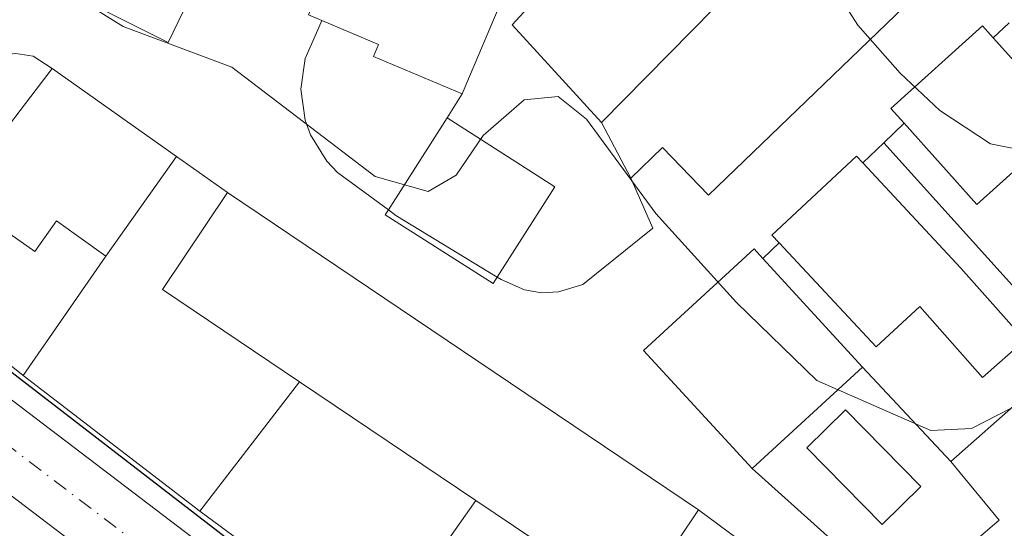
# Model space of a CAD drawing. Units: metres. Extents: x 631590 to 635081, y 4715800 to 4718179.
# Drawn here: x 634574 to 634664, y 4716487 to 4716534 of the extents above; entities that cross this region are included whole.
import ezdxf

# ---------------------------------------------------------------- set-up
doc = ezdxf.new("R2010")
doc.units = ezdxf.units.M
doc.header["$MEASUREMENT"] = 0
doc.linetypes.add('DGN Style 4', pattern=[2.7856150101045474, 1.391937544087219, -0.6959687720436097, 0.001739921930109024, -0.6959687720436097])
for name, color, linetype, lineweight in [('Carretera', 9, 'Continuous', 0), ('Curva de nivel directora', 30, 'Continuous', 30), ('Curva de nivel intermedia', 30, 'Continuous', 0), ('Edificio', 1, 'Continuous', 13), ('Eje de carretera', 7, 'DGN Style 4', 0), ('Línea  de muro-pared o tapia', 1, 'Continuous', 13), ('Línea blanca (vial)', 7, 'Continuous', 13), ('Línea de muro de contención', 1, 'Continuous', 13)]:
    doc.layers.add(name, color=color, linetype=linetype, lineweight=lineweight)

msp = doc.modelspace()

# ---------------------------------------------------------------- linework, layer by layer
at = {"layer": 'Carretera', "color": 9, "linetype": 'Continuous', "lineweight": 0}
for points in [[(634445.4300000007, 4716583.99, 503.5800000000018), (634459.4099999998, 4716571.08, 502.6900000000023), (634468.3799999994, 4716563.449999999, 502.4600000000065), (634478.760000002, 4716555.890000001, 502.0800000000018), (634486.2600000009, 4716551.109999998, 501.8500000000058), (634535.4600000017, 4716523.109999998, 500.5500000000029), (634552.190000002, 4716513.03, 500.1300000000047), (634564.9499999982, 4716504.750000001, 499.8899999999995), (634631.629999998, 4716454.040000001, 496.5800000000018), (634646.5900000003, 4716442.220000002, 495.6000000000058), (634666.0499999998, 4716426.760000001, 494.9499999999971), (634680.6999999993, 4716416.210000001, 493.9199999999983), (634701.1099999987, 4716403.680000001, 493)], [(634682.4400000004, 4716407.599999999, 493.5800000000018), (634675.1900000018, 4716412.480000001, 493.9199999999983), (634660.7700000004, 4716422.790000001, 495.0299999999989), (634643.9499999986, 4716435.369999998, 495.5399999999936), (634620.9499999986, 4716453.359999999, 496.8999999999942), (634573.5699999993, 4716489.390000001, 499.2599999999948), (634560.9200000026, 4716499.010000001, 499.8899999999995), (634548.4699999982, 4716507.09, 500.1300000000047), (634531.9200000011, 4716517.06, 500.5500000000029), (634482.6399999999, 4716545.109999999, 501.8500000000058), (634474.8099999977, 4716550.100000001, 502.0800000000018), (634464.0399999986, 4716557.939999999, 502.4600000000065), (634454.7600000027, 4716565.840000001, 502.6900000000023), (634440.5799999982, 4716578.930000001, 503.5800000000018)]]:
    msp.add_polyline3d(points, dxfattribs=at)
at = {"layer": 'Curva de nivel directora', "color": 30, "linetype": 'Continuous', "lineweight": 30, "elevation": 500.0000000000005, "flags": 128}
msp.add_lwpolyline([(634571.2199999996, 4716502.540000001), (634593.0799999996, 4716485.710000002)], dxfattribs=at)
at = {"layer": 'Curva de nivel intermedia', "color": 30, "linetype": 'Continuous', "lineweight": 0, "flags": 128}
for points, elevation in [([(634571.3400000003, 4716583.430000001), (634576.7500000016, 4716584.689999999), (634580.4300000007, 4716584.99), (634585.4600000001, 4716584.399999999), (634590.1900000018, 4716582.769999999), (634594.0300000019, 4716579.46), (634595.1800000007, 4716576.060000001), (634599.2900000013, 4716566.46), (634601.9500000011, 4716562.150000001), (634605.8200000002, 4716559.390000001), (634610.7199999997, 4716557.15), (634615.520000001, 4716555.4), (634620.4699999995, 4716554.649999999), (634631.450000001, 4716555.589999998), (634636.25, 4716553.960000001), (634640.1900000006, 4716550.890000001), (634643.5299999999, 4716546.789999999), (634646.2700000004, 4716542.220000001), (634648.100000001, 4716537.220000001), (634650.7699999998, 4716533), (634654.67, 4716528.599999999), (634658.3, 4716525.17), (634662.9500000014, 4716522.109999999), (634668.4500000001, 4716521.01)], 510), ([(634572.600000001, 4716555.329999999), (634576.3800000006, 4716553.069999999), (634579.1200000009, 4716550.34), (634579.7400000001, 4716549.16), (634576.9999999999, 4716542.140000001), (634576.9400000017, 4716536.849999999), (634583.3200000009, 4716532.869999998), (634593.2899999998, 4716529.159999999), (634606.4700000007, 4716519.109999998), (634611.3099999998, 4716517.74), (634613.9000000004, 4716519.24), (634616.3900000004, 4716522.87), (634620.1499999999, 4716526.16), (634623.2600000014, 4716526.46), (634625.8699999999, 4716524.369999999), (634632.24, 4716515.699999999), (634639.6299999995, 4716507.539999999), (634647.0000000012, 4716500.369999998), (634657.4700000008, 4716495.769999999), (634661.2100000002, 4716495.970000001), (634664.8600000005, 4716497.84)], 505)]:
    msp.add_lwpolyline(points, dxfattribs=dict(at, elevation=elevation))
at = {"layer": 'Edificio', "color": 51, "linetype": 'Continuous', "lineweight": 13, "elevation": 510.1300000000047, "flags": 128}
msp.add_lwpolyline([(634620.3799999999, 4716540.75), (634614.4400000004, 4716526.689999999)], dxfattribs=at)
at = {"layer": 'Edificio', "color": 51, "linetype": 'Continuous', "lineweight": 13, "extrusion": (0.09106974417903593, -0.06449110718267394, 0.9937540937221432), "elevation": -245876.6372741308, "flags": 128}
msp.add_lwpolyline([(4215868.027293777, 2194159.365302059), (4215868.027293777, 2194145.296208271)], dxfattribs=at)
at = {"layer": 'Edificio', "color": 51, "linetype": 'Continuous', "lineweight": 13, "extrusion": (0.007516980355571965, 0.01176268222436407, 0.9999025624095692), "elevation": 60759.65291497897, "flags": 128}
msp.add_lwpolyline([(634585.9004056177, 4716127.608139315), (634591.3013054815, 4716136.058723951)], dxfattribs=at)
at = {"layer": 'Edificio', "color": 51, "linetype": 'Continuous', "lineweight": 13, "extrusion": (-0.003105487256900423, 0.01887014225120543, 0.9998171201176327), "elevation": 87540.96173419732, "flags": 128}
msp.add_lwpolyline([(-1392092.868704851, -4550027.604798786), (-1392101.601149348, -4550019.761240085), (-1392095.025306172, -4550012.440585296)], dxfattribs=at)
at = {"layer": 'Edificio', "color": 51, "linetype": 'Continuous', "lineweight": 13, "extrusion": (0.02984719669543588, -0.05648858336301163, 0.9979570054862404), "elevation": -246977.4936832163, "flags": 128}
msp.add_lwpolyline([(2764544.453021854, 3865824.959769874), (2764544.453021854, 3865830.751056432)], dxfattribs=at)
at = {"layer": 'Edificio', "color": 51, "linetype": 'Continuous', "lineweight": 13, "extrusion": (-0.07983311096323345, -0.1126547609065911, 0.990421919809437), "elevation": -581496.147458391, "flags": 128}
msp.add_lwpolyline([(-2209287.965462976, 4174827.067237581), (-2209287.965462975, 4174815.768945676)], dxfattribs=at)
at = {"layer": 'Edificio', "color": 51, "linetype": 'Continuous', "lineweight": 13, "extrusion": (0.007727572456629468, -0.0310130451983561, 0.999489107320061), "elevation": -140859.762485375, "flags": 128}
msp.add_lwpolyline([(1756122.875761563, 4420891.591097023), (1756112.726565665, 4420902.854720891), (1756120.671277492, 4420910.050925029)], dxfattribs=at)
at = {"layer": 'Edificio', "color": 51, "linetype": 'Continuous', "lineweight": 13, "extrusion": (0.07333999992409186, -0.04941335486344487, 0.996082107445101), "elevation": -186009.7050810152, "flags": 128}
msp.add_lwpolyline([(4266120.206999713, 2100920.210809988), (4266120.206999712, 2100867.854922067)], dxfattribs=at)
at = {"layer": 'Edificio', "color": 51, "linetype": 'Continuous', "lineweight": 13, "extrusion": (0.01395848297481331, -0.01522328001276563, 0.9997866834973822), "elevation": -62434.22444523085, "flags": 128}
msp.add_lwpolyline([(634573.1240543441, 4716107.632839319), (634582.2870705584, 4716097.641681535)], dxfattribs=at)
at = {"layer": 'Edificio', "color": 51, "linetype": 'Continuous', "lineweight": 13, "extrusion": (-0.02780327496081662, -0.02550231427793177, 0.9992880514986271), "elevation": -137419.7096991547, "flags": 128}
msp.add_lwpolyline([(-3046797.981714267, 3653259.853791953), (-3046797.981714267, 3653246.070867734)], dxfattribs=at)
at = {"layer": 'Edificio', "color": 51, "linetype": 'Continuous', "lineweight": 13, "extrusion": (0.01997000109122518, -0.01344490499718725, 0.9997101747936914), "elevation": -50230.47290813966, "flags": 128}
msp.add_lwpolyline([(4266837.802409137, 2107031.391257592), (4266837.802409137, 2107050.914244044)], dxfattribs=at)
at = {"layer": 'Edificio', "color": 1, "linetype": 'Continuous', "lineweight": 13, "extrusion": (0.005685252659102841, -0.005782993392475794, 0.9999671169041635), "elevation": -23162.13792167507, "flags": 128}
msp.add_lwpolyline([(634643.4310186885, 4716435.560075711), (634639.8810760628, 4716432.070017352), (634632.9707329123, 4716439.110135073), (634636.5206755389, 4716442.600193433), (634643.4310186885, 4716435.560075711)], close=True, dxfattribs=at)
at = {"layer": 'Edificio', "color": 51, "linetype": 'Continuous', "lineweight": 13, "extrusion": (0.005685252659102841, -0.005782993392475794, 0.9999671169041635), "elevation": -23162.13792167507, "flags": 128}
msp.add_lwpolyline([(634639.8810760628, 4716432.070017352), (634632.9707329123, 4716439.110135073), (634636.5206755389, 4716442.600193433), (634643.4310186885, 4716435.560075711), (634639.8810760628, 4716432.070017352)], dxfattribs=at)
at = {"layer": 'Edificio', "color": 1, "linetype": 'Continuous', "lineweight": 13}
for points in [[(634649.4299999997, 4716544.99, 517.1399999999994), (634656.9400000004, 4716537.58, 516.4499999999971), (634657.4699999997, 4716537.060000001, 516.3999999999943), (634637.0700000003, 4716517.380000001, 513.9400000000023), (634632.8499999996, 4716521.76, 511.6199999999953), (634629.9500000002, 4716518.960000001, 511.1000000000058), (634627.25, 4716524.07, 511.4700000000012), (634637.5899999999, 4716534.550000001, 512.4400000000023), (634635.3700000001, 4716536.74, 512.2200000000012), (634636.9600000001, 4716538.359999999, 512.1600000000036), (634643.3600000005, 4716544.84, 511.9199999999983), (634646.3600000005, 4716541.880000001, 517.7400000000052)], [(634605.54, 4716543.550000001, 512.9400000000023), (634613.9000000004, 4716540.02, 511.3999999999942), (634615.0800000001, 4716542.800000001, 510.8000000000029), (634620.3799999999, 4716540.75, 510.1300000000047), (634614.4400000004, 4716526.689999999, 510.1300000000047), (634606.2999999998, 4716530.130000001, 510.429999999993), (634606.7699999996, 4716531.230000001, 512.820000000007), (634601.5499999998, 4716533.430000001, 512.8800000000047), (634600.3499999996, 4716533.939999999, 512.8899999999994), (634604.5800000001, 4716543.960000001, 513.1199999999953)], [(634670.1500000004, 4716524.119999999, 516.6199999999953), (634661.7100000001, 4716516.539999999, 516.4700000000012), (634655.0300000003, 4716523.99, 516.6000000000058), (634653.7999999998, 4716525.359999999, 516.6199999999953), (634662.2300000006, 4716532.939999999, 516.7700000000041), (634663.2199999997, 4716531.83, 516.75)], [(634588.2000000002, 4716520.930000001, 508.4100000000035), (634581.7300000006, 4716511.800000001, 506.8500000000058), (634577.1900000004, 4716515.02, 506.6199999999953), (634575.2000000002, 4716512.210000001, 506.6199999999953), (634569.54, 4716516.210000001, 507), (634571.3700000001, 4716518.800000001, 510.3500000000058), (634569.8099999997, 4716519.91, 510.3500000000058), (634576.79, 4716529.01, 509.9799999999959)], [(634617.6600000003, 4716509.869999999, 510.6399999999995), (634617.2800000003, 4716509.27, 510.6499999999942), (634607.3899999997, 4716515.59, 510.5), (634607.6699999999, 4716516.029999999, 510.4900000000052), (634613.0700000003, 4716524.480000001, 510.3500000000058), (634622.9600000001, 4716518.16, 510.5)], [(634660.2400000002, 4716510.699999999, 510.8000000000029), (634666.0999999996, 4716504.09, 508.1199999999953), (634662.2300000006, 4716500.65, 508.3399999999965), (634656.4600000001, 4716507.17, 508.3399999999965), (634652.4600000001, 4716503.449999999, 510.7299999999959), (634643.5499999998, 4716513.01, 510.929999999993), (634642.8799999999, 4716513.730000001, 510.9499999999971), (634650.6600000003, 4716520.980000001, 511.0299999999989), (634651.2400000002, 4716520.359999999, 511.0200000000041)], [(634636.1500000004, 4716488.49, 505.5800000000018), (634632.54, 4716483.119999999, 505.3600000000006), (634630.29, 4716484.630000001, 509.6100000000006), (634627.9299999997, 4716481.119999999, 508.7899999999936), (634615.6900000004, 4716489.359999999, 509.1499999999942), (634599.5, 4716500.26, 509.6199999999953), (634586.9299999997, 4716508.730000001, 509.9799999999959), (634592.9000000004, 4716517.630000001, 510.2100000000065)], [(634651.2199999997, 4716501.59, 507.7400000000052), (634641.0700000003, 4716492.279999999, 507.2200000000012), (634631.0999999996, 4716503.140000001, 507.5200000000041), (634641.25, 4716512.460000001, 508.0399999999936), (634642.0599999997, 4716511.58, 508.0200000000041)]]:
    msp.add_polyline3d(points, close=True, dxfattribs=at)
at = {"layer": 'Edificio', "color": 51, "linetype": 'Continuous', "lineweight": 13}
for points in [[(634601.5499999998, 4716533.430000001, 512.8800000000047), (634600.3499999996, 4716533.939999999, 512.8899999999994), (634604.5800000001, 4716543.960000001, 513.1199999999953), (634605.54, 4716543.550000001, 512.9400000000023)], [(634627.25, 4716524.07, 511.4700000000012), (634637.5899999999, 4716534.550000001, 512.4400000000023), (634635.3700000001, 4716536.74, 512.2200000000012), (634636.9600000001, 4716538.359999999, 512.1600000000036)], [(634656.9400000004, 4716537.58, 516.4499999999971), (634657.4699999997, 4716537.060000001, 516.3999999999943), (634637.0700000003, 4716517.380000001, 513.9400000000023), (634632.8499999996, 4716521.76, 511.6199999999953), (634629.9500000002, 4716518.960000001, 511.1000000000058)], [(634614.4400000004, 4716526.689999999, 510.1300000000047), (634606.2999999998, 4716530.130000001, 510.429999999993), (634606.7699999996, 4716531.230000001, 512.820000000007), (634601.5499999998, 4716533.430000001, 512.8800000000047)], [(634655.0300000003, 4716523.99, 516.6000000000058), (634653.7999999998, 4716525.359999999, 516.6199999999953), (634662.2300000006, 4716532.939999999, 516.7700000000041), (634663.2199999997, 4716531.83, 516.75)], [(634663.2199999997, 4716531.83, 516.75), (634670.1500000004, 4716524.119999999, 516.6199999999953), (634661.7100000001, 4716516.539999999, 516.4700000000012), (634655.0300000003, 4716523.99, 516.6000000000058)], [(634581.7300000006, 4716511.800000001, 506.8500000000058), (634577.1900000004, 4716515.02, 506.6199999999953), (634575.2000000002, 4716512.210000001, 506.6199999999953), (634569.54, 4716516.210000001, 507), (634571.3700000001, 4716518.800000001, 510.3500000000058), (634569.8099999997, 4716519.91, 510.3500000000058), (634576.79, 4716529.01, 509.9799999999959)], [(634643.5499999998, 4716513.01, 510.929999999993), (634642.8799999999, 4716513.730000001, 510.9499999999971), (634650.6600000003, 4716520.980000001, 511.0299999999989), (634651.2400000002, 4716520.359999999, 511.0200000000041)], [(634651.2400000002, 4716520.359999999, 511.0200000000041), (634660.2400000002, 4716510.699999999, 510.8000000000029), (634666.0999999996, 4716504.09, 508.1199999999953), (634662.2300000006, 4716500.65, 508.3399999999965), (634656.4600000001, 4716507.17, 508.3399999999965), (634652.4600000001, 4716503.449999999, 510.7299999999959), (634643.5499999998, 4716513.01, 510.929999999993)], [(634617.6600000003, 4716509.869999999, 510.6399999999995), (634617.2800000003, 4716509.27, 510.6499999999942), (634607.3899999997, 4716515.59, 510.5), (634607.6699999999, 4716516.029999999, 510.4900000000052)], [(634641.0700000003, 4716492.279999999, 507.2200000000012), (634631.0999999996, 4716503.140000001, 507.5200000000041), (634641.25, 4716512.460000001, 508.0399999999936), (634642.0599999997, 4716511.58, 508.0200000000041)], [(634636.1500000004, 4716488.49, 505.5800000000018), (634632.54, 4716483.119999999, 505.3600000000006), (634630.29, 4716484.630000001, 509.6100000000006), (634627.9299999997, 4716481.119999999, 508.7899999999936), (634615.6900000004, 4716489.359999999, 509.1499999999942)]]:
    msp.add_polyline3d(points, dxfattribs=at)
at = {"layer": 'Eje de carretera', "color": 7, "linetype": 'DGN Style 4', "lineweight": 0}
msp.add_polyline3d([(634704.3099999991, 4716398.630000002, 492.7599999999949), (634678.7499999997, 4716413.300000002, 493.8600000000007), (634663.9400000017, 4716423.970000002, 494.9299999999931), (634644.4200000018, 4716439.480000002, 495.6199999999953), (634626.2899999977, 4716453.7, 496.7100000000065), (634562.9400000006, 4716501.880000002, 499.8899999999995), (634550.3299999975, 4716510.060000002, 500.1300000000047), (634533.6900000009, 4716520.090000002, 500.550000000003), (634484.4499999998, 4716548.109999999, 501.8500000000058), (634476.7899999977, 4716553, 502.0800000000018), (634466.2100000008, 4716560.7, 502.4600000000065), (634457.089999999, 4716568.460000001, 502.6900000000023), (634443.010000002, 4716581.460000001, 503.5800000000018)], dxfattribs=at)
at = {"layer": 'Línea  de muro-pared o tapia', "color": 1, "linetype": 'Continuous', "lineweight": 13, "extrusion": (-0.012673309613716, -0.1592592527758148, 0.9871554475505487), "elevation": -758692.073656472, "flags": 128}
msp.add_lwpolyline([(258485.1790815861, 4691047.117256684), (258476.2742254809, 4691055.504695968), (258482.1095383448, 4691063.078428454)], dxfattribs=at)
at = {"layer": 'Línea  de muro-pared o tapia', "color": 1, "linetype": 'Continuous', "lineweight": 13, "extrusion": (-0.09617069132717633, -0.0921912144831472, 0.991086261685518), "elevation": -495351.3421957443, "flags": 128}
msp.add_lwpolyline([(-2965596.052491042, 3688947.989552416), (-2965596.052491042, 3688950.016249237)], dxfattribs=at)
at = {"layer": 'Línea  de muro-pared o tapia', "color": 1, "linetype": 'Continuous', "lineweight": 13, "extrusion": (0.01620295265952159, 0.02613760974476372, 0.9995270329920766), "elevation": 134068.5616999725, "flags": 128}
msp.add_lwpolyline([(1945680.577399434, -4341049.697242422), (1945680.577399434, -4341047.095819736)], dxfattribs=at)
at = {"layer": 'Línea  de muro-pared o tapia', "color": 1, "linetype": 'Continuous', "lineweight": 13, "extrusion": (-0.09679128237099431, -0.09265047888186623, 0.9909830152025509), "elevation": -497911.3738091214, "flags": 128}
msp.add_lwpolyline([(-2968315.433738494, 3686401.267702069), (-2968315.433738494, 3686403.879885065)], dxfattribs=at)
at = {"layer": 'Línea  de muro-pared o tapia', "color": 1, "linetype": 'Continuous', "lineweight": 13, "extrusion": (-0.09685412136439929, -0.09281853297421598, 0.9909611491432166), "elevation": -498743.8967874143, "flags": 128}
msp.add_lwpolyline([(-2966153.472366621, 3688025.876591547), (-2966153.472366621, 3688028.560171246)], dxfattribs=at)
at = {"layer": 'Línea  de muro-pared o tapia', "color": 1, "linetype": 'Continuous', "lineweight": 13, "extrusion": (0.0210870649583348, -0.02338571231517686, 0.9995040991166344), "elevation": -96406.3118950433, "flags": 128}
msp.add_lwpolyline([(3629823.098205091, 3076273.176370793), (3629823.098205091, 3076247.135514432)], dxfattribs=at)
at = {"layer": 'Línea  de muro-pared o tapia', "color": 1, "linetype": 'Continuous', "lineweight": 13, "extrusion": (-0.01139974295283218, 0.008004074837047284, 0.999902985617411), "elevation": 31022.54510710116, "flags": 128}
msp.add_lwpolyline([(634552.723381252, 4716423.704994117), (634557.4239878391, 4716420.404888405)], dxfattribs=at)
at = {"layer": 'Línea  de muro-pared o tapia', "color": 1, "linetype": 'Continuous', "lineweight": 13, "extrusion": (-0.2472137672618195, -0.5018386537482721, 0.8288807627640665), "elevation": -2523394.352601293, "flags": 128}
msp.add_lwpolyline([(-1514966.307490266, 3739727.692218858), (-1514977.137959919, 3739728.854125522), (-1514977.99127504, 3739729.032880394)], dxfattribs=at)
at = {"layer": 'Línea  de muro-pared o tapia', "color": 1, "linetype": 'Continuous', "lineweight": 13, "extrusion": (-0.09352995959763259, -0.0897636524882507, 0.9915617143423973), "elevation": -482225.530232014, "flags": 128}
msp.add_lwpolyline([(-2963442.150261647, 3692386.957892684), (-2963442.150261647, 3692389.040655273)], dxfattribs=at)
at = {"layer": 'Línea  de muro-pared o tapia', "color": 1, "linetype": 'Continuous', "lineweight": 13, "extrusion": (-0.005971044992152058, -0.008630087425699125, 0.9999449325901536), "elevation": -43988.30303464436, "flags": 128}
msp.add_lwpolyline([(634573.4305625131, 4716307.81192045), (634565.8398618506, 4716296.841511913)], dxfattribs=at)
at = {"layer": 'Línea  de muro-pared o tapia', "color": 1, "linetype": 'Continuous', "lineweight": 13, "extrusion": (-0.1081663464228149, -0.09548609976799065, 0.9895364805062201), "elevation": -518508.153994912, "flags": 128}
msp.add_lwpolyline([(-3115855.58717774, 3559606.662582438), (-3115855.58717774, 3559591.484068019)], dxfattribs=at)
at = {"layer": 'Línea  de muro-pared o tapia', "color": 1, "linetype": 'Continuous', "lineweight": 13, "extrusion": (-0.0272368325879663, -0.03536323181538465, 0.999003301689312), "elevation": -183570.9254770814, "flags": 128}
msp.add_lwpolyline([(-2375217.794203603, 4119797.765445647), (-2375217.794203603, 4119782.755255775)], dxfattribs=at)
at = {"layer": 'Línea  de muro-pared o tapia', "color": 1, "linetype": 'Continuous', "lineweight": 13, "extrusion": (0.006040281100797976, -0.005405153646361969, 0.9999671491195512), "elevation": -21155.81154646875, "flags": 128}
msp.add_lwpolyline([(634640.2374596357, 4716434.487025669), (634626.4468051539, 4716446.827205934)], dxfattribs=at)
at = {"layer": 'Línea  de muro-pared o tapia', "color": 1, "linetype": 'Continuous', "lineweight": 13, "extrusion": (0.06047851100539017, -0.1290108549115433, 0.9897972262143211), "elevation": -569595.2605974257, "flags": 128}
msp.add_lwpolyline([(2576616.152092029, 3960392.496109311), (2576617.874810518, 3960385.688287265), (2576606.591001607, 3960382.530019306)], dxfattribs=at)
at = {"layer": 'Línea  de muro-pared o tapia', "color": 1, "linetype": 'Continuous', "lineweight": 13, "extrusion": (-0.01378547184992532, -0.01963293573112974, 0.9997122128895156), "elevation": -100842.9943022028, "flags": 128}
msp.add_lwpolyline([(-2190953.432165219, 4223453.913534313), (-2190953.432165219, 4223438.073206033)], dxfattribs=at)
at = {"layer": 'Línea  de muro-pared o tapia', "color": 1, "linetype": 'Continuous', "lineweight": 13, "extrusion": (0.05458222070170003, -0.04028321641909308, 0.9976963684699888), "elevation": -154853.5949950592, "flags": 128}
msp.add_lwpolyline([(4171743.956032436, 2284863.169133435), (4171743.956032436, 2284858.746815038)], dxfattribs=at)
at = {"layer": 'Línea  de muro-pared o tapia', "color": 1, "linetype": 'Continuous', "lineweight": 13}
for points in [[(634591.1299999999, 4716539.029999999, 506.4700000000012), (634587.4600000001, 4716531.42, 506.7700000000041), (634574.0599999997, 4716538.130000001, 506.8500000000058), (634582.9000000004, 4716557.24, 508.4900000000052)], [(634607.6699999999, 4716516.029999999, 506.0500000000029), (634603.0099999999, 4716519.470000001, 506.75), (634602.0199999996, 4716520.5, 506.8600000000006), (634600.5099999999, 4716522.930000001, 507.0399999999936), (634600.0199999996, 4716524.279999999, 507.1100000000006), (634599.6299999999, 4716527.119999999, 507.179999999993), (634600.0300000003, 4716529.949999999, 507.1600000000035), (634601.2000000002, 4716532.560000001, 507.070000000007), (634601.5499999998, 4716533.430000001, 507.1999999999971)], [(634574.1399999997, 4716500.83, 504.6100000000006), (634567.4000000004, 4716506.230000001, 504.679999999993), (634562.9800000006, 4716511.449999999, 504.6100000000006), (634562.6699999999, 4716520.930000001, 504.75), (634563.3799999999, 4716524.02, 505.1699999999983), (634565, 4716526.75, 505.4900000000052), (634567.3899999997, 4716528.84, 505.679999999993), (634570.2999999998, 4716530.100000001, 505.7200000000012), (634573.4699999997, 4716530.4, 505.6100000000006), (634575.04, 4716530.17, 505.5), (634576.79, 4716529.01, 505.5)], [(634629.9500000002, 4716518.960000001, 506.0299999999989), (634631.9699999997, 4716514.369999999, 505.7299999999959), (634625.54, 4716509.189999999, 505.179999999993), (634623.2999999998, 4716508.5, 505), (634621.7199999997, 4716508.430000001, 504.9799999999959), (634620.1699999999, 4716508.689999999, 505.0399999999936), (634618.0199999996, 4716509.65, 505.2799999999989), (634617.6600000003, 4716509.869999999, 505.3000000000029)]]:
    msp.add_polyline3d(points, dxfattribs=at)
at = {"layer": 'Línea blanca (vial)', "color": 7, "linetype": 'Continuous', "lineweight": 13}
for points in [[(634701.1099999984, 4716403.680000001, 493.0000000000001), (634680.6999999988, 4716416.210000002, 493.9199999999983), (634666.0499999993, 4716426.760000002, 494.9499999999971), (634646.5899999999, 4716442.220000003, 495.6000000000058), (634631.6299999976, 4716454.040000002, 496.5800000000018), (634564.9499999976, 4716504.750000002, 499.8899999999995), (634552.1900000015, 4716513.03, 500.1300000000047), (634535.4600000011, 4716523.109999999, 500.550000000003), (634486.2600000004, 4716551.109999999, 501.8500000000058), (634478.7600000014, 4716555.890000001, 502.0800000000018), (634468.379999999, 4716563.449999999, 502.4600000000065), (634459.4099999992, 4716571.08, 502.6900000000023), (634445.4300000003, 4716583.990000002, 503.5800000000018)], [(634682.44, 4716407.600000001, 493.5800000000019), (634675.1900000013, 4716412.480000001, 493.9199999999983), (634660.7699999999, 4716422.790000002, 495.029999999999), (634643.949999998, 4716435.369999999, 495.5399999999937), (634620.949999998, 4716453.36, 496.8999999999942), (634573.5699999988, 4716489.390000002, 499.2599999999948)]]:
    msp.add_polyline3d(points, dxfattribs=at)
at = {"layer": 'Línea de muro de contención', "color": 1, "linetype": 'Continuous', "lineweight": 13, "extrusion": (0.08066619621407202, -0.08613677671775649, 0.9930122962405995), "elevation": -354566.0461545268, "flags": 128}
msp.add_lwpolyline([(3687192.825729673, 2987818.880255088), (3687192.825729673, 2987806.932209222)], dxfattribs=at)
at = {"layer": 'Línea de muro de contención', "color": 1, "linetype": 'Continuous', "lineweight": 13, "extrusion": (0.02946882862919797, -0.02263336930358, 0.9993094209168605), "elevation": -87546.63647702774, "flags": 128}
msp.add_lwpolyline([(4127086.710291628, 2368027.775301235), (4127086.710291629, 2368007.321836981)], dxfattribs=at)
at = {"layer": 'Línea de muro de contención', "color": 1, "linetype": 'Continuous', "lineweight": 13, "extrusion": (0.0290907761082216, -0.0214598212927707, 0.9993463878033), "elevation": -82251.50080423779, "flags": 128}
msp.add_lwpolyline([(4172225.833388078, 2287735.581294826), (4172225.833388078, 2287715.387461608)], dxfattribs=at)

doc.saveas('drawing.dxf')
